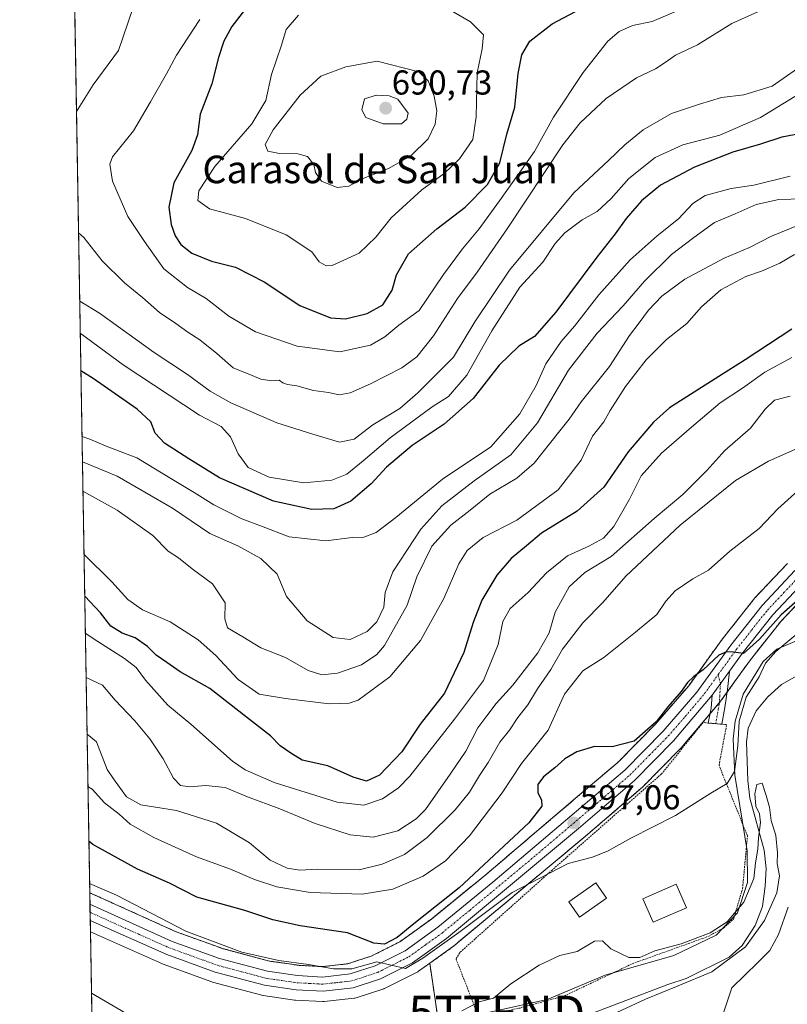
# Model space of a CAD drawing. Units: metres. Extents: x 617957 to 621416, y 4713241 to 4715613.
# Drawn here: x 617957 to 618179, y 4714325 to 4714611 of the extents above; entities that cross this region are included whole.
import ezdxf
from ezdxf.enums import TextEntityAlignment as Align

# ---------------------------------------------------------------- set-up
doc = ezdxf.new("R2010")
doc.units = ezdxf.units.M
doc.header["$MEASUREMENT"] = 0
doc.linetypes.add('TRAZO_Y_PUNTO', pattern=[1, 0.5, -0.25, 0, -0.25])
doc.linetypes.add('TRAZOS', pattern=[0.75, 0.5, -0.25])
doc.layers.get('0').update_dxf_attribs({"lineweight": 5})
for name, color, linetype, lineweight in [('Alambrada', 19, 'TRAZOS', 0), ('Arbolado forestal', 92, 'TRAZOS', 0), ('Arbolado forestal CxS', 92, 'Continuous', 0), ('Camino', 19, 'Continuous', 0), ('Camino Cxs', 19, 'Continuous', 0), ('Camino eje', 39, 'TRAZO_Y_PUNTO', 13), ('Carretera de calzada única', 19, 'Continuous', 13), ('Carretera de calzada única Cxs', 19, 'Continuous', 13), ('Carretera de calzada única eje', 19, 'TRAZO_Y_PUNTO', 0), ('Carátula', 7, 'Continuous', 5), ('Comarca CxS', 133, 'Continuous', 0), ('Comunidad Autónoma CxS', 142, 'Continuous', 0), ('Corriente natural lineal', 142, 'Continuous', 13), ('Cultivos herbáceos CxS', 92, 'Continuous', 0), ('Curva de nivel maestra', 36, 'Continuous', 30), ('Curva de nivel normal', 36, 'Continuous', 0), ('Edificación', 1, 'Continuous', 13), ('Edificación Cxs', 1, 'Continuous', 13), ('Espacio natural protegido', 2, 'Continuous', 13), ('Espacio natural protegido CxS', 2, 'Continuous', 0), ('Municipio CxS', 142, 'Continuous', 0), ('Núcleo urbano', 19, 'Continuous', 0), ('Núcleo urbano CxS', 19, 'Continuous', 0), ('Provincia CxS', 1, 'Continuous', 0), ('Punto de cota en terreno', 7, 'Continuous', 0), ('Rótulo de punto de cota en terreno', 19, 'Continuous', 0), ('Texto cartográfico', 19, 'Continuous', 0), ('Torre de tendido puntual', 7, 'Continuous', 0)]:
    doc.layers.add(name, color=color, linetype=linetype, lineweight=lineweight)
doc.styles.add('Arial', font='txt', dxfattribs={"height": 0.2})

# ---------------------------------------------------------------- blocks, each defined once
blk = doc.blocks.new('*U160')
at = {"layer": 'Cultivos herbáceos CxS', "color": 92, "linetype": 'Continuous', "lineweight": 0}
blk.add_polyline3d([(617978.85, 4714262.35, 586.37), (617977.42, 4714346.17, 592.34), (617998.36, 4714336.87, 592.81), (617998.55, 4714336.79, 592.81), (618012.6, 4714331.69, 593.05), (618012.85, 4714331.61, 593.04), (618027.15, 4714327.81, 592.66), (618027.4, 4714327.76, 592.66), (618027.49, 4714327.74, 592.65), (618036.6, 4714326.42, 592.74), (618036.87, 4714326.4, 592.75), (618044.69, 4714325.97, 593.03), (618044.69, 4714325.97, 593.03), (618044.85, 4714325.96, 593.03), (618045.18, 4714325.98, 593.05), (618053.88, 4714326.95, 593.2), (618054.07, 4714326.98, 593.19), (618054.48, 4714327.08, 593.18), (618062.44, 4714329.69, 593.25), (618062.54, 4714329.72, 593.26), (618062.85, 4714329.86, 593.29), (618072.14, 4714334.5, 593.4), (618072.3, 4714334.58, 593.41), (618072.55, 4714334.75, 593.44), (618075.78, 4714337.07, 593.62), (618078.51, 4714318.64, 589.28)], dxfattribs=at)
blk = doc.blocks.new('*U169')
at = {"layer": 'Curva de nivel normal', "color": 36, "linetype": 'Continuous', "lineweight": 0}
blk.add_polyline3d([(618183.14, 4714551.26, 635), (618174.87, 4714547.85, 635), (618168.42, 4714544.63, 635), (618161.07, 4714541.49, 635), (618149.74, 4714535.42, 635), (618143.06, 4714530.49, 635), (618139.19, 4714526.4, 635), (618136.5, 4714522.74, 635), (618133.67, 4714519.08, 635), (618127.84, 4714510.1, 635), (618119.68, 4714499.83, 635), (618116.22, 4714494.82, 635), (618113.06, 4714490.95, 635), (618106.06, 4714482.11, 635), (618101.02, 4714477.75, 635), (618093.2, 4714473.06, 635), (618087.49, 4714468.49, 635), (618081.85, 4714464.15, 635), (618076.41, 4714458.03, 635), (618072.05, 4714449.15, 635), (618069.22, 4714440.9, 635), (618062.67, 4714429.18, 635), (618060.41, 4714426.57, 635), (618055.99, 4714423.63, 635), (618048.99, 4714421.24, 635), (618044.46, 4714420.73, 635), (618040.52, 4714421.98, 635), (618034, 4714425.76, 635), (618026.83, 4714428.58, 635), (618021.61, 4714431.7, 635), (618017.18, 4714434.29, 635), (618016.39, 4714436.91, 635), (618016.48, 4714441.59, 635), (618012.81, 4714447.09, 635), (618006.92, 4714451.44, 635), (618002.99, 4714454.6, 635), (617999.94, 4714456.56, 635), (617995.53, 4714461.09, 635), (617985.2, 4714468.48, 635), (617975.25, 4714473.97, 635)], dxfattribs=at)
blk = doc.blocks.new('*U170')
at = {"layer": 'Curva de nivel normal', "color": 36, "linetype": 'Continuous', "lineweight": 0}
blk.add_polyline3d([(618148.63, 4714613.69, 670), (618140.19, 4714610.16, 670), (618134.55, 4714609, 670), (618130.64, 4714607.24, 670), (618127.36, 4714604.39, 670), (618120.19, 4714595.36, 670), (618111.66, 4714582.39, 670), (618106.18, 4714572.43, 670), (618095.95, 4714558.11, 670), (618090.14, 4714549.99, 670), (618085.25, 4714544.23, 670), (618079.8, 4714536.75, 670), (618072.69, 4714526.32, 670), (618066.82, 4714522.07, 670), (618062.79, 4714518.74, 670), (618058.6, 4714516.28, 670), (618049.73, 4714514.39, 670), (618037.39, 4714516.02, 670), (618025.3, 4714520.18, 670), (618017.5, 4714524.74, 670), (618010.94, 4714529.85, 670), (618005.56, 4714533, 670), (617998.74, 4714538.45, 670), (617993.08, 4714546.39, 670), (617988.24, 4714553.64, 670), (617983.81, 4714563.89, 670), (617983.02, 4714568.73, 670), (617983.8, 4714570.86, 670), (617989.87, 4714578.43, 670), (617994.82, 4714586.82, 670), (617999.46, 4714595.01, 670), (618002.4, 4714600.38, 670), (618009.1, 4714610.73, 670)], dxfattribs=at)
blk = doc.blocks.new('*U174')
at = {"layer": 'Curva de nivel normal', "color": 36, "linetype": 'Continuous', "lineweight": 0}
blk.add_polyline3d([(618184, 4714558.75, 640), (618176.92, 4714558.5, 640), (618170.38, 4714557.04, 640), (618164.31, 4714554.4, 640), (618158.31, 4714551.88, 640), (618152.31, 4714547.47, 640), (618145.83, 4714542.58, 640), (618138.06, 4714534.82, 640), (618131.83, 4714527.66, 640), (618124.31, 4714519.76, 640), (618115.98, 4714509.05, 640), (618106.98, 4714493.82, 640), (618099.32, 4714484.53, 640), (618088.65, 4714476.92, 640), (618079.32, 4714469.72, 640), (618073.17, 4714462.98, 640), (618065.11, 4714450.58, 640), (618062.83, 4714444.62, 640), (618062.5, 4714440.33, 640), (618060.44, 4714436.05, 640), (618057.64, 4714433.3, 640), (618052.66, 4714430.92, 640), (618047.79, 4714431.54, 640), (618040.26, 4714436.36, 640), (618034.3, 4714443.39, 640), (618031.56, 4714449.87, 640), (618026.78, 4714454.4, 640), (618020.12, 4714458.14, 640), (618012.03, 4714461.64, 640), (618001.24, 4714469.04, 640), (617985.14, 4714478.32, 640), (617975.11, 4714482.45, 640)], dxfattribs=at)
blk = doc.blocks.new('*U178')
at = {"layer": 'Curva de nivel normal', "color": 36, "linetype": 'Continuous', "lineweight": 0}
blk.add_polyline3d([(618181.45, 4714542.6, 630), (618177.24, 4714540.02, 630), (618171.92, 4714537.75, 630), (618167.34, 4714536.2, 630), (618160.09, 4714532.32, 630), (618154.57, 4714527.45, 630), (618150.24, 4714522.54, 630), (618144.43, 4714517.92, 630), (618138.51, 4714512, 630), (618132.52, 4714504.26, 630), (618128.02, 4714497.37, 630), (618126.18, 4714494.08, 630), (618122.91, 4714489.86, 630), (618119.69, 4714482.92, 630), (618112.98, 4714474.3, 630), (618100.98, 4714465.57, 630), (618091.28, 4714460.49, 630), (618086.57, 4714456.76, 630), (618084.17, 4714452.85, 630), (618079.9, 4714442.82, 630), (618073.1, 4714430.7, 630), (618064.18, 4714420.12, 630), (618054.99, 4714413.39, 630), (618052.46, 4714412.48, 630), (618046.65, 4714412.33, 630), (618033.98, 4714413.82, 630), (618026.34, 4714415.08, 630), (618020.26, 4714419.37, 630), (618013.78, 4714426.33, 630), (618008.67, 4714430.9, 630), (618000.51, 4714436.05, 630), (617992.55, 4714439.59, 630), (617988.27, 4714442.52, 630), (617983.62, 4714447.65, 630), (617975.56, 4714455.74, 630)], dxfattribs=at)
blk = doc.blocks.new('*U186')
at = {"layer": 'Curva de nivel normal', "color": 36, "linetype": 'Continuous', "lineweight": 0}
blk.add_polyline3d([(617976.17, 4714419.94, 615), (617980.96, 4714417.71, 615), (617984.57, 4714413.33, 615), (617990.34, 4714407.4, 615), (617994.6, 4714402.19, 615), (617998.49, 4714396.32, 615), (618001.5, 4714390.71, 615), (618003.49, 4714388.58, 615), (618006.27, 4714388.2, 615), (618010.9, 4714388.66, 615), (618016.45, 4714388.03, 615), (618023, 4714385.3, 615), (618032.32, 4714381.83, 615), (618042.56, 4714377.58, 615), (618052.74, 4714374.34, 615), (618059.42, 4714373.6, 615), (618066.5, 4714375.52, 615), (618071.84, 4714378.96, 615), (618074.53, 4714381.64, 615), (618081.71, 4714391.9, 615), (618086.26, 4714398.59, 615), (618089.73, 4714405.37, 615), (618092.32, 4714408.85, 615), (618095.01, 4714412.44, 615), (618099.85, 4714417.75, 615), (618107.13, 4714427.12, 615), (618110.34, 4714432.91, 615), (618112.14, 4714438.91, 615), (618116.17, 4714446.27, 615), (618120.73, 4714450.39, 615), (618128.34, 4714455.02, 615), (618140.83, 4714466.07, 615), (618149.1, 4714472.97, 615), (618156.06, 4714479.92, 615), (618161.28, 4714485.79, 615), (618168.69, 4714492.26, 615), (618172.96, 4714497.74, 615), (618175.65, 4714500.31, 615), (618180.26, 4714501.54, 615)], dxfattribs=at)
blk = doc.blocks.new('*U190')
at = {"layer": 'Curva de nivel normal', "color": 36, "linetype": 'Continuous', "lineweight": 0}
for points in [[(617973.39, 4714584.06, 665), (617978.23, 4714591.73, 665), (617985.52, 4714601.73, 665), (617989.78, 4714614.2, 665)], [(618174.52, 4714614.59, 665), (618163.36, 4714609.6, 665), (618153.41, 4714603.34, 665), (618147.02, 4714600.36, 665), (618144.34, 4714598.4, 665), (618141.18, 4714596.42, 665), (618135.73, 4714593.81, 665), (618126.88, 4714587.84, 665), (618119.37, 4714580.72, 665), (618114.35, 4714574.4, 665), (618098.19, 4714549.98, 665), (618089.51, 4714537.41, 665), (618083.78, 4714529.79, 665), (618076.88, 4714519, 665), (618072.06, 4714512.94, 665), (618067.7, 4714509.74, 665), (618058.59, 4714505.04, 665), (618052.73, 4714502.48, 665), (618049.55, 4714501.94, 665), (618046.41, 4714502.58, 665), (618042.1, 4714503.17, 665), (618037.23, 4714504.46, 665), (618034.51, 4714504.88, 665), (618033.18, 4714505.34, 665), (618032.12, 4714506.12, 665), (618029.99, 4714505.99, 665), (618026.8, 4714506.4, 665), (618024.26, 4714507.49, 665), (618018.8, 4714509.76, 665), (618014.05, 4714513.87, 665), (618009.15, 4714517.88, 665), (618005.67, 4714520.02, 665), (618002.18, 4714522.58, 665), (617997.42, 4714525.8, 665), (617992.48, 4714530.14, 665), (617987.31, 4714534.36, 665), (617980.86, 4714540.75, 665), (617975.51, 4714547.52, 665), (617973.98, 4714548.91, 665)]]:
    blk.add_polyline3d(points, dxfattribs=at)
blk = doc.blocks.new('*U198')
at = {"layer": 'Curva de nivel normal', "color": 36, "linetype": 'Continuous', "lineweight": 0}
blk.add_polyline3d([(617974.99, 4714489.8, 645), (617977.28, 4714489.03, 645), (617981.97, 4714487.05, 645), (617990.9, 4714483.65, 645), (618001.22, 4714477.3, 645), (618007.48, 4714473.56, 645), (618013.16, 4714470.04, 645), (618021.32, 4714465.93, 645), (618027.01, 4714463.86, 645), (618034.99, 4714460.71, 645), (618045.65, 4714459.56, 645), (618053.32, 4714460.54, 645), (618056.65, 4714460.64, 645), (618060.26, 4714462, 645), (618065.96, 4714466.31, 645), (618079.51, 4714477.41, 645), (618093.48, 4714486.78, 645), (618101.86, 4714496.34, 645), (618106.6, 4714504.64, 645), (618109.46, 4714510.86, 645), (618113.83, 4714517.35, 645), (618117.7, 4714521.8, 645), (618124.74, 4714530.93, 645), (618133.9, 4714541.02, 645), (618141.66, 4714548.02, 645), (618147.9, 4714552.93, 645), (618151.98, 4714557.35, 645), (618155.6, 4714559.73, 645), (618163.13, 4714561.7, 645), (618169.75, 4714562.64, 645), (618180.25, 4714565.29, 645)], dxfattribs=at)
blk = doc.blocks.new('*U203')
at = {"layer": 'Curva de nivel normal', "color": 36, "linetype": 'Continuous', "lineweight": 0}
blk.add_polyline3d([(617976.45, 4714403.46, 610), (617979.15, 4714401.24, 610), (617982.27, 4714393.28, 610), (617984.09, 4714390.52, 610), (617987.87, 4714385.38, 610), (617992, 4714382.99, 610), (618002.33, 4714381.35, 610), (618013.99, 4714377.7, 610), (618023.51, 4714372.02, 610), (618029.51, 4714367, 610), (618034.44, 4714364.67, 610), (618038.08, 4714364.09, 610), (618043.26, 4714364.36, 610), (618055.3, 4714364.15, 610), (618062.02, 4714365.82, 610), (618068.45, 4714368.66, 610), (618075.02, 4714373.56, 610), (618083.15, 4714381.56, 610), (618087.32, 4714386.72, 610), (618090.18, 4714391.5, 610), (618092.75, 4714395.29, 610), (618096.1, 4714401.14, 610), (618098.84, 4714404.68, 610), (618101.35, 4714408.32, 610), (618104.18, 4714412.04, 610), (618107.01, 4714416.66, 610), (618110.86, 4714422.28, 610), (618114.23, 4714428.16, 610), (618120.17, 4714435.75, 610), (618125.98, 4714441.67, 610), (618132.64, 4714449.29, 610), (618148.31, 4714464.1, 610), (618164.4, 4714477.05, 610), (618173.99, 4714482.67, 610), (618185.06, 4714487.58, 610)], dxfattribs=at)
blk = doc.blocks.new('*U213')
at = {"layer": 'Curva de nivel normal', "color": 36, "linetype": 'Continuous', "lineweight": 0}
blk.add_polyline3d([(618180.71, 4714512.68, 620), (618172.92, 4714508.5, 620), (618166.38, 4714503.87, 620), (618159.9, 4714499.59, 620), (618151.68, 4714492.48, 620), (618142.91, 4714485.02, 620), (618137.01, 4714478.44, 620), (618133.68, 4714471.6, 620), (618129.12, 4714463.71, 620), (618126.11, 4714460.35, 620), (618121.89, 4714458.05, 620), (618115.7, 4714455.24, 620), (618109.57, 4714450.3, 620), (618104.34, 4714444.6, 620), (618099.1, 4714439.92, 620), (618096.92, 4714436.21, 620), (618095.65, 4714429.47, 620), (618091.4, 4714419.02, 620), (618082.94, 4714407.83, 620), (618069.96, 4714391.36, 620), (618066.68, 4714387.97, 620), (618062.04, 4714384.79, 620), (618056.7, 4714382.9, 620), (618048.98, 4714383.79, 620), (618030.71, 4714389.49, 620), (618022.27, 4714393.12, 620), (618018.61, 4714395.65, 620), (618006.5, 4714406.37, 620), (617999.9, 4714411.93, 620), (617993.39, 4714419.15, 620), (617990.71, 4714422.8, 620), (617987.34, 4714425.43, 620), (617979.53, 4714430.33, 620), (617975.95, 4714432.79, 620)], dxfattribs=at)
blk = doc.blocks.new('*U215')
at = {"layer": 'Curva de nivel normal', "color": 36, "linetype": 'Continuous', "lineweight": 0}
blk.add_polyline3d([(618189.8, 4714593.41, 655), (618171.59, 4714582.34, 655), (618159.8, 4714577.16, 655), (618149.14, 4714574.39, 655), (618141.06, 4714570.75, 655), (618133.43, 4714564.57, 655), (618128.31, 4714558.78, 655), (618124.29, 4714555.04, 655), (618119.95, 4714552.62, 655), (618114.88, 4714548.86, 655), (618112.09, 4714545.73, 655), (618108.5, 4714540.4, 655), (618101.85, 4714533.07, 655), (618093.81, 4714520.42, 655), (618086.54, 4714507.57, 655), (618081.19, 4714501.44, 655), (618076.49, 4714498.41, 655), (618064.28, 4714489.38, 655), (618056.49, 4714482.72, 655), (618051.7, 4714478.86, 655), (618047.4, 4714477.12, 655), (618039.27, 4714476.39, 655), (618029.27, 4714478.01, 655), (618023.16, 4714480.83, 655), (618020.26, 4714484.75, 655), (618018.05, 4714489.73, 655), (618015.28, 4714492.68, 655), (618009, 4714495.99, 655), (617986.88, 4714510.61, 655), (617974.48, 4714519.76, 655)], dxfattribs=at)
blk = doc.blocks.new('*U217')
at = {"layer": 'Curva de nivel normal', "color": 36, "linetype": 'Continuous', "lineweight": 0}
blk.add_polyline3d([(618185.58, 4714598.73, 660), (618175.01, 4714591.41, 660), (618166.76, 4714588.84, 660), (618160.37, 4714588.08, 660), (618153.93, 4714586.16, 660), (618145.85, 4714583.46, 660), (618137.62, 4714578.68, 660), (618132.27, 4714574.33, 660), (618127.58, 4714569.79, 660), (618117.52, 4714560.49, 660), (618098.92, 4714538.05, 660), (618088.86, 4714523.08, 660), (618082.62, 4714512.84, 660), (618072.36, 4714502.43, 660), (618067.13, 4714497.89, 660), (618059.25, 4714493.17, 660), (618053.9, 4714489.03, 660), (618049.64, 4714488.12, 660), (618041.92, 4714490.51, 660), (618031.43, 4714493.74, 660), (618025.44, 4714496.41, 660), (618018.09, 4714499.53, 660), (618012.09, 4714503, 660), (618005.58, 4714507.75, 660), (617995.91, 4714514.19, 660), (617980.1, 4714525.6, 660), (617974.32, 4714529.09, 660)], dxfattribs=at)
blk = doc.blocks.new('*U219')
at = {"layer": 'Curva de nivel maestra', "color": 36, "linetype": 'Continuous', "lineweight": 30}
blk.add_polyline3d([(618187.02, 4714578.32, 650), (618177.81, 4714576.58, 650), (618171.68, 4714574.59, 650), (618163.64, 4714572.28, 650), (618152.54, 4714567.93, 650), (618142.69, 4714562.68, 650), (618137.1, 4714558.14, 650), (618132.68, 4714553.01, 650), (618129.55, 4714548.54, 650), (618124.2, 4714541.81, 650), (618112.28, 4714525.9, 650), (618106.09, 4714518.85, 650), (618101.57, 4714515.96, 650), (618095.89, 4714510.53, 650), (618088.32, 4714500.83, 650), (618079.99, 4714493.34, 650), (618070.65, 4714487.2, 650), (618063.2, 4714480.93, 650), (618058.83, 4714476.07, 650), (618052.86, 4714471.08, 650), (618047.99, 4714468.86, 650), (618041.58, 4714468.62, 650), (618030.44, 4714471.09, 650), (618014.88, 4714477.81, 650), (618005.97, 4714483.3, 650), (617998.88, 4714487.88, 650), (617996.16, 4714490.74, 650), (617994.95, 4714494.08, 650), (617990.97, 4714497.74, 650), (617978.21, 4714506.64, 650), (617974.66, 4714508.83, 650)], dxfattribs=at)
blk = doc.blocks.new('*U224')
at = {"layer": 'Curva de nivel maestra', "color": 36, "linetype": 'Continuous', "lineweight": 30}
blk.add_polyline3d([(618023.06, 4714614.68, 675), (618018.45, 4714608.73, 675), (618016.05, 4714604.4, 675), (618014.55, 4714599.73, 675), (618012.57, 4714592.1, 675), (618009.28, 4714583.23, 675), (618008.45, 4714577.24, 675), (618006.81, 4714572.77, 675), (618001.56, 4714563.35, 675), (618000.2, 4714556.28, 675), (618000.84, 4714551.25, 675), (618001.97, 4714548.04, 675), (618003.63, 4714545.46, 675), (618006.84, 4714542.94, 675), (618012.49, 4714540.66, 675), (618019.48, 4714538.9, 675), (618027.76, 4714534.61, 675), (618038.14, 4714527.84, 675), (618046.99, 4714524.22, 675), (618051.32, 4714523.88, 675), (618057.65, 4714525.44, 675), (618062.16, 4714528, 675), (618064.92, 4714532.26, 675), (618066.16, 4714536.73, 675), (618069.58, 4714542.73, 675), (618077.86, 4714550.01, 675), (618086.08, 4714556.31, 675), (618092.49, 4714562.85, 675), (618096.12, 4714569.2, 675), (618098.16, 4714577.47, 675), (618100.47, 4714585.33, 675), (618101.36, 4714595.09, 675), (618102.48, 4714600.49, 675), (618104.77, 4714604.42, 675), (618111.27, 4714609.48, 675), (618126.38, 4714617.56, 675)], dxfattribs=at)
blk = doc.blocks.new('*U227')
at = {"layer": 'Curva de nivel maestra', "color": 36, "linetype": 'Continuous', "lineweight": 30}
blk.add_polyline3d([(618180.72, 4714520.93, 625), (618167.16, 4714512.08, 625), (618159.54, 4714507.17, 625), (618145.28, 4714498.17, 625), (618140.64, 4714493.99, 625), (618133.31, 4714485.32, 625), (618126.19, 4714475.08, 625), (618118.51, 4714468.18, 625), (618108.19, 4714461.83, 625), (618103.78, 4714458.12, 625), (618099.37, 4714454.39, 625), (618095.24, 4714449.64, 625), (618090.85, 4714442.32, 625), (618088.31, 4714435.9, 625), (618085.67, 4714427.17, 625), (618080.08, 4714415.44, 625), (618073.01, 4714406.44, 625), (618067.65, 4714398.39, 625), (618061.2, 4714391.62, 625), (618057.49, 4714389.92, 625), (618053.53, 4714391.02, 625), (618046.22, 4714394.28, 625), (618038.83, 4714396, 625), (618035.54, 4714397.97, 625), (618032.4, 4714400.17, 625), (618029.6, 4714403.04, 625), (618022.7, 4714408.47, 625), (618012.06, 4714416.72, 625), (618003.44, 4714421.57, 625), (617999.55, 4714424.31, 625), (617996.5, 4714426.44, 625), (617993.98, 4714428.94, 625), (617990.36, 4714431.45, 625), (617986.61, 4714432.77, 625), (617983.38, 4714434.78, 625), (617980.32, 4714438.64, 625), (617975.77, 4714443.52, 625)], dxfattribs=at)
blk = doc.blocks.new('5PATER')
at = {"layer": 'Carátula', "linetype": 'Continuous', "lineweight": 5}
h = blk.add_hatch(color=250, dxfattribs=at)
edge = h.paths.add_edge_path()
edge.add_ellipse((0, 0.01), major_axis=(-1.33, -1.34), ratio=0.999422, start_angle=0, end_angle=360)
blk = doc.blocks.new('5TTEND')
blk.add_text('5TTEND', height=10).set_placement((0, 0), align=Align.MIDDLE_CENTER)

msp = doc.modelspace()

# ---------------------------------------------------------------- linework, layer by layer
at = {"layer": 'Alambrada', "color": 19, "linetype": 'TRAZOS', "lineweight": 0}
msp.add_polyline3d([(618089.9, 4714321.54, 592), (618101.98, 4714324.11, 590.9), (618114.78, 4714327.63, 590.47), (618134.48, 4714336.94, 593.11), (618156.39, 4714344.83, 594.25), (618160.94, 4714347.29, 597.53), (618163.84, 4714349.91, 599.74), (618166.44, 4714358.76, 597.08), (618167.85, 4714374.02, 599.09), (618159.62, 4714394.47, 603.91), (618161.82, 4714406.26, 604.58), (618160.44, 4714406.38, 602.39), (618156.51, 4714406.74, 599.3), (618155.02, 4714406.88, 599.18), (618142.96, 4714391.99, 603.74), (618111.26, 4714364.12, 603.17), (618084.46, 4714340.17, 600.01), (618083.39, 4714338.33, 597.51), (618087.6, 4714327.56, 595.68), (618089.9, 4714321.54, 592)], dxfattribs=at)
at = {"layer": 'Arbolado forestal', "color": 92, "linetype": 'TRAZOS', "lineweight": 0}
for points in [[(617977.23, 4714357.54, 593.81), (617972.34, 4714645.81, 654.24)], [(618179.44, 4714453, 602.13), (618169.92, 4714442.89, 601.41), (618169.8, 4714442.76, 601.42), (618169.75, 4714442.69, 601.42), (618160.68, 4714431.21, 600.84), (618160.59, 4714431.1, 600.83), (618150.83, 4714417.54, 599.62), (618141.18, 4714406.42, 599.29), (618130.27, 4714395.31, 598.13), (618118.72, 4714385.49, 597.52), (618092.18, 4714362.9, 597.48), (618076.25, 4714349.88, 597.11), (618067.1, 4714343.31, 598.74), (618058.78, 4714339.13, 596.92), (618054.59, 4714337.77, 596.24), (618052.03, 4714336.93, 596.04), (618044.65, 4714336.1, 595.43), (618039.18, 4714336.41, 594.92), (618037.74, 4714336.49, 594.89), (618031.76, 4714337.36, 594.81), (618029.36, 4714337.7, 594.69), (618015.77, 4714341.33, 595.02), (618002.27, 4714346.21, 594.44), (617978.52, 4714356.95, 593.91), (617977.23, 4714357.54, 593.81)], [(618075.78, 4714337.07, 593.62), (618082.35, 4714341.8, 593.86), (618082.52, 4714341.93, 593.89), (618120.85, 4714373.87, 595.94), (618137.09, 4714387.81, 596.83), (618137.28, 4714387.99, 596.85), (618148.58, 4714399.48, 597.9), (618148.73, 4714399.64, 597.91), (618157.04, 4714409.45, 598.87), (618159.7, 4714412.61, 599.08), (618159.93, 4714412.88, 599.09), (618160.08, 4714413.06, 599.1), (618161.95, 4714415.67, 598.91), (618165.1, 4714420.04, 598.32), (618168.71, 4714425.07, 598.15), (618177.5, 4714436.17, 598.76), (618186.64, 4714445.88, 599.39), (618187.65, 4714446.81, 599.6)], [(618078.51, 4714318.64, 589.28), (618075.78, 4714337.07, 593.62)]]:
    msp.add_polyline3d(points, dxfattribs=at)
at = {"layer": 'Arbolado forestal CxS', "color": 92, "linetype": 'Continuous', "lineweight": 0}
for points in [[(618179.44, 4714453, 602.13), (618169.92, 4714442.89, 601.41), (618169.8, 4714442.76, 601.42), (618169.75, 4714442.69, 601.42), (618160.68, 4714431.21, 600.84), (618160.6, 4714431.1, 600.83), (618150.83, 4714417.54, 599.62), (618141.18, 4714406.42, 599.29), (618130.27, 4714395.31, 598.13), (618118.73, 4714385.49, 597.52), (618092.18, 4714362.9, 597.48), (618076.25, 4714349.88, 597.11), (618067.1, 4714343.31, 598.74), (618058.78, 4714339.13, 596.92), (618054.59, 4714337.76, 596.24), (618052.03, 4714336.93, 596.04), (618044.65, 4714336.1, 595.43), (618039.18, 4714336.41, 594.92), (618037.74, 4714336.49, 594.89), (618031.77, 4714337.36, 594.81), (618029.36, 4714337.7, 594.69), (618015.77, 4714341.33, 595.02), (618002.27, 4714346.21, 594.44), (617978.52, 4714356.95, 593.91), (617977.23, 4714357.54, 593.81), (617972.34, 4714645.81, 654.24)], [(618078.51, 4714318.64, 589.28), (618075.78, 4714337.07, 593.62), (618082.35, 4714341.8, 593.86), (618082.52, 4714341.93, 593.89), (618120.85, 4714373.87, 595.94), (618137.09, 4714387.81, 596.83), (618137.28, 4714387.99, 596.85), (618148.58, 4714399.48, 597.9), (618148.73, 4714399.64, 597.91), (618159.93, 4714412.88, 599.09), (618160.08, 4714413.06, 599.1), (618165.1, 4714420.04, 598.32), (618168.71, 4714425.07, 598.15), (618177.5, 4714436.17, 598.76), (618186.64, 4714445.88, 599.39)]]:
    msp.add_polyline3d(points, dxfattribs=at)
at = {"layer": 'Camino', "color": 19, "linetype": 'Continuous', "lineweight": 0}
for points in [[(618157.65, 4714414.81, 599.2), (618162.68, 4714421.8, 599.39)], [(618162.68, 4714421.8, 599.39), (618162.07, 4714416.49, 598.92), (618161.33, 4714411.28, 599.06), (618160.45, 4714406.38, 598.74)], [(618156.51, 4714406.74, 598.61), (618157.35, 4714411.07, 598.97), (618157.65, 4714414.81, 599.2)], [(618160.45, 4714406.38, 598.74), (618160.44, 4714406.38, 598.74), (618156.51, 4714406.74, 598.61)]]:
    msp.add_polyline3d(points, dxfattribs=at)
at = {"layer": 'Camino Cxs', "color": 19, "linetype": 'Continuous', "lineweight": 0}
msp.add_polyline3d([(618157.65, 4714414.81, 599.2), (618162.68, 4714421.8, 599.39), (618162.07, 4714416.49, 598.92), (618161.33, 4714411.28, 599.06), (618160.45, 4714406.38, 598.74), (618156.51, 4714406.74, 598.61), (618157.35, 4714411.07, 598.97), (618157.65, 4714414.81, 599.2)], close=True, dxfattribs=at)
at = {"layer": 'Camino eje', "color": 39, "linetype": 'TRAZO_Y_PUNTO', "lineweight": 13}
for points in [[(618159.36, 4714420.74, 599.54), (618160.06, 4714418.17, 599.37)], [(618160.06, 4714418.17, 599.37), (618159.68, 4714412.18, 599.07), (618158.65, 4714406.54, 598.68)]]:
    msp.add_polyline3d(points, dxfattribs=at)
at = {"layer": 'Carretera de calzada única', "color": 19, "linetype": 'Continuous', "lineweight": 13}
for points in [[(618599.03, 4714453.5, 613.01), (618548.17, 4714475.35, 610.54), (618519.62, 4714487.19, 610.48), (618489.85, 4714498.84, 609.92), (618473.05, 4714505.09, 609.87), (618462.98, 4714508.15, 609.6), (618454.51, 4714509.48, 609.21), (618445.05, 4714509.68, 608.52), (618434.87, 4714509.07, 608.25), (618416, 4714506.66, 607.75), (618389.53, 4714502.65, 607.01), (618359.83, 4714498.59, 605.79), (618335.57, 4714494.89, 604.56), (618267.69, 4714484.8, 602.83), (618250.55, 4714482.04, 602.93), (618236.37, 4714479.15, 602.69), (618226.32, 4714475.96, 602.54), (618214.92, 4714471, 602.4), (618204.73, 4714465.15, 602.16), (618194.57, 4714457.26, 601.63), (618184.53, 4714448.01, 601.06), (618175.23, 4714438.13, 600.25), (618166.32, 4714426.88, 599.86), (618162.68, 4714421.8, 599.39)], [(617977.29, 4714354.22, 593.42), (618001.14, 4714343.43, 593.7), (618014.87, 4714338.46, 594.05), (618028.76, 4714334.76, 594.37), (618037.44, 4714333.5, 594.43), (618044.73, 4714333.09, 594.48), (618052.67, 4714333.98, 594.84), (618059.92, 4714336.35, 595.77), (618068.66, 4714340.73, 596.37), (618078.08, 4714347.5, 595.48), (618094.1, 4714360.6, 596.29), (618132.32, 4714393.11, 597.79), (618143.39, 4714404.38, 598.62), (618153.19, 4714415.68, 599.26), (618163.03, 4714429.35, 600.17), (618172.1, 4714440.83, 600.87), (618181.62, 4714450.94, 601.5)], [(618157.65, 4714414.81, 599.2), (618162.68, 4714421.8, 599.39)], [(618157.65, 4714414.81, 599.2), (618146.44, 4714401.58, 598.26), (618135.14, 4714390.09, 597.36), (618118.92, 4714376.16, 596.55), (618080.6, 4714344.23, 594.8), (618070.8, 4714337.18, 594.6), (618061.51, 4714332.54, 594.38), (618053.55, 4714329.93, 593.94), (618044.85, 4714328.96, 593.93), (618037.03, 4714329.39, 593.5), (618027.92, 4714330.71, 593.43), (618013.62, 4714334.51, 593.68), (617999.58, 4714339.61, 593.35), (617977.37, 4714349.48, 592.82)], [(617977.37, 4714349.48, 592.82), (617977.29, 4714354.22, 593.42)]]:
    msp.add_polyline3d(points, dxfattribs=at)
at = {"layer": 'Carretera de calzada única Cxs', "color": 19, "linetype": 'Continuous', "lineweight": 13}
msp.add_polyline3d([(618184.53, 4714448.01, 601.06), (618175.23, 4714438.13, 600.25), (618166.32, 4714426.88, 599.86), (618162.68, 4714421.8, 599.39), (618157.65, 4714414.81, 599.2), (618146.44, 4714401.58, 598.26), (618135.14, 4714390.09, 597.36), (618118.92, 4714376.16, 596.55), (618080.6, 4714344.23, 594.8), (618070.8, 4714337.18, 594.6), (618061.51, 4714332.54, 594.38), (618053.55, 4714329.93, 593.94), (618044.85, 4714328.96, 593.93), (618037.03, 4714329.39, 593.5), (618027.92, 4714330.71, 593.43), (618013.62, 4714334.51, 593.68), (617999.58, 4714339.61, 593.35), (617977.37, 4714349.48, 592.82), (617977.29, 4714354.22, 593.42), (618001.14, 4714343.43, 593.7), (618014.87, 4714338.46, 594.05), (618028.76, 4714334.76, 594.37), (618037.44, 4714333.5, 594.43), (618044.73, 4714333.09, 594.48), (618052.67, 4714333.98, 594.84), (618059.92, 4714336.35, 595.77), (618068.66, 4714340.73, 596.37), (618078.08, 4714347.5, 595.48), (618094.1, 4714360.6, 596.29), (618132.32, 4714393.11, 597.79), (618143.39, 4714404.38, 598.62), (618153.19, 4714415.68, 599.26), (618163.03, 4714429.35, 600.17), (618172.1, 4714440.83, 600.87), (618181.62, 4714450.94, 601.5)], dxfattribs=at)
at = {"layer": 'Carretera de calzada única eje', "color": 19, "linetype": 'TRAZO_Y_PUNTO', "lineweight": 0}
for points in [[(618159.36, 4714420.74, 599.54), (618164.67, 4714428.11, 600.01), (618169.12, 4714433.74, 600.33), (618173.67, 4714439.48, 600.62), (618178.42, 4714444.54, 600.99), (618183.07, 4714449.48, 601.38)], [(617977.33, 4714351.85, 593.12), (617989.25, 4714346.46, 593.38), (618000.37, 4714341.52, 593.56), (618007.23, 4714339.04, 593.87), (618014.25, 4714336.49, 593.88), (618021.19, 4714334.64, 594.1), (618028.33, 4714332.73, 594.02), (618032.89, 4714332.07, 593.94), (618037.23, 4714331.43, 593.97), (618040.89, 4714331.24, 594.13), (618044.78, 4714331.02, 594.2), (618048.76, 4714331.47, 594.32), (618053.12, 4714331.94, 594.36), (618057.08, 4714333.26, 594.67), (618060.71, 4714334.44, 595.09), (618065.07, 4714336.63, 595.38), (618069.73, 4714338.96, 595.38), (618074.62, 4714342.48, 595.01), (618079.33, 4714345.85, 595.17), (618087.35, 4714352.42, 595.4), (618106.51, 4714368.38, 596.51), (618125.62, 4714384.64, 597.34), (618133.73, 4714391.6, 597.64), (618139.37, 4714397.34, 598.08), (618144.92, 4714402.98, 598.43), (618149.82, 4714408.63, 598.81), (618155.42, 4714415.25, 599.23), (618159.36, 4714420.74, 599.54)]]:
    msp.add_polyline3d(points, dxfattribs=at)
at = {"layer": 'Comarca CxS', "color": 133, "linetype": 'Continuous', "lineweight": 0}
msp.add_polyline3d([(620588.89, 4713285.4, 787.17), (617996.18, 4713240.71, 701.1), (617956.93, 4715553.98, 685.23), (621376.04, 4715612.97, 801.63)], dxfattribs=at)
msp.add_polyline3d([(620588.89, 4713285.4, 787.17), (617996.18, 4713240.71, 701.1), (617956.93, 4715553.98, 685.23), (621376.04, 4715612.97, 801.63)], dxfattribs=at)
at = {"layer": 'Comunidad Autónoma CxS', "color": 142, "linetype": 'Continuous', "lineweight": 0}
msp.add_polyline3d([(621416.44, 4713299.67, 713.49), (617996.18, 4713240.71, 701.1), (617956.93, 4715553.98, 685.23), (621376.04, 4715612.97, 801.63), (621416.44, 4713299.67, 713.49)], close=True, dxfattribs=at)
msp.add_polyline3d([(621416.44, 4713299.67, 713.49), (617996.18, 4713240.71, 701.1), (617956.93, 4715553.98, 685.23), (621376.04, 4715612.97, 801.63), (621416.44, 4713299.67, 713.49)], close=True, dxfattribs=at)
at = {"layer": 'Corriente natural lineal', "color": 142, "linetype": 'Continuous', "lineweight": 13}
msp.add_polyline3d([(618182.13, 4714420.39, 590.66), (618177.76, 4714417.93, 590.39), (618173.78, 4714414.37, 590.68), (618170.36, 4714410.28, 590.85), (618168.05, 4714405.28, 592.61), (618167.56, 4714401.23, 592.66), (618167.93, 4714390.04, 591.41), (618168.56, 4714384.91, 591.08), (618172.66, 4714369.91, 589.46), (618173.3, 4714364.6, 589.6), (618173.01, 4714359.45, 589.27), (618172.19, 4714353.56, 589.38), (618170.07, 4714348.02, 589.4), (618166.31, 4714342.26, 589.47), (618162.51, 4714338.89, 589.34), (618150.12, 4714332.63, 589.43), (618144.82, 4714330.9, 589.36), (618115.07, 4714319.58, 588.76)], dxfattribs=at)
at = {"layer": 'Cultivos herbáceos CxS', "color": 92, "linetype": 'Continuous', "lineweight": 0}
for points in [[(617978.84, 4714262.35, 586.37), (617977.42, 4714346.18, 592.34)], [(618075.78, 4714337.07, 593.62), (618072.55, 4714334.75, 593.44), (618072.3, 4714334.58, 593.41), (618072.14, 4714334.5, 593.4), (618062.85, 4714329.86, 593.29), (618062.54, 4714329.72, 593.26), (618062.44, 4714329.69, 593.25), (618054.48, 4714327.08, 593.18), (618054.07, 4714326.98, 593.19), (618053.88, 4714326.95, 593.2), (618045.18, 4714325.98, 593.05), (618044.85, 4714325.96, 593.03), (618044.68, 4714325.97, 593.03), (618036.86, 4714326.4, 592.75), (618036.6, 4714326.42, 592.74), (618027.49, 4714327.74, 592.65), (618027.4, 4714327.76, 592.66), (618027.15, 4714327.81, 592.66), (618012.85, 4714331.61, 593.04), (618012.6, 4714331.69, 593.05), (617998.55, 4714336.79, 592.81), (617998.36, 4714336.87, 592.81), (617977.42, 4714346.18, 592.34)], [(618078.51, 4714318.64, 589.28), (618075.78, 4714337.07, 593.62)]]:
    msp.add_polyline3d(points, dxfattribs=at)
at = {"layer": 'Curva de nivel maestra', "color": 36, "linetype": 'Continuous', "lineweight": 30}
msp.add_polyline3d([(618184.02, 4714443.74, 600), (618177.58, 4714438.08, 600), (618171.31, 4714431.07, 600), (618166.66, 4714426.94, 600), (618163.82, 4714427.25, 600), (618161.76, 4714427.36, 600), (618159.53, 4714426.44, 600), (618154.98, 4714422.16, 600), (618152.31, 4714420.26, 600), (618150.48, 4714418.51, 600), (618148.68, 4714415.89, 600), (618144.82, 4714411.44, 600), (618141.4, 4714407.1, 600), (618135, 4714401.49, 600), (618128.63, 4714399.81, 600), (618123.51, 4714399.94, 600), (618118.45, 4714398.42, 600), (618114.95, 4714396.31, 600), (618112.06, 4714393.76, 600), (618108.74, 4714391.13, 600), (618107.11, 4714388.88, 600), (618107.12, 4714386.52, 600), (618108.12, 4714384.48, 600), (618108.29, 4714382.61, 600), (618104.45, 4714377.8, 600), (618084.32, 4714358.94, 600), (618071.15, 4714348.5, 600), (618066.32, 4714344.57, 600), (618062.65, 4714342.62, 600), (618059.55, 4714342.9, 600), (618051.89, 4714345.95, 600), (618038.21, 4714347.89, 600), (618030.29, 4714349.65, 600), (618022.14, 4714352.41, 600), (618008.22, 4714356.2, 600), (618000.3, 4714360.27, 600), (617991.03, 4714364.32, 600), (617978.15, 4714371.49, 600), (617976.98, 4714372.49, 600)], dxfattribs=at)
at = {"layer": 'Curva de nivel normal', "color": 36, "linetype": 'Continuous', "lineweight": 0}
for points in [[(618045.71, 4714539.29, 680), (618047.5, 4714539.39, 680), (618055.32, 4714542.98, 680), (618060.13, 4714547.57, 680), (618064.55, 4714553.25, 680), (618073.45, 4714561.35, 680), (618079.98, 4714566.09, 680), (618084.42, 4714570.28, 680), (618088.23, 4714575.97, 680), (618089.26, 4714582.52, 680), (618089.47, 4714595.21, 680), (618091, 4714602.19, 680), (618091.37, 4714606.24, 680), (618087.59, 4714610.06, 680), (618077.97, 4714615.64, 680)], [(618037.72, 4714611.94, 680), (618034.16, 4714607.81, 680), (618032.77, 4714603.32, 680), (618029.94, 4714594.76, 680), (618028.29, 4714587.19, 680), (618024.2, 4714580.43, 680), (618013.53, 4714568.07, 680), (618008.86, 4714561.05, 680), (618008.59, 4714558.22, 680), (618011.97, 4714555.82, 680), (618022.42, 4714553.01, 680), (618034.13, 4714548.32, 680), (618041.55, 4714543.35, 680), (618043.77, 4714540.44, 680), (618045.71, 4714539.29, 680)], [(618048.98, 4714562.01, 685), (618052.32, 4714562.4, 685), (618056.23, 4714564.52, 685), (618063.8, 4714567.48, 685), (618070.26, 4714571.19, 685), (618075.27, 4714576.14, 685), (618077.38, 4714580.35, 685), (618077.83, 4714584.21, 685), (618077.04, 4714588.52, 685), (618075.31, 4714592.9, 685), (618072.64, 4714595.56, 685), (618060.56, 4714598.64, 685), (618051.46, 4714596.95, 685), (618044.17, 4714594.32, 685), (618038.21, 4714588.81, 685), (618030.36, 4714578.71, 685), (618028.08, 4714574.45, 685), (618028.8, 4714572.53, 685), (618032.22, 4714571.87, 685), (618037.54, 4714571.8, 685), (618040.36, 4714570.96, 685), (618042.15, 4714568.69, 685), (618042.67, 4714566.33, 685), (618044.43, 4714563.82, 685), (618048.98, 4714562.01, 685)], [(618067.56, 4714580.44, 690), (618069.17, 4714581.85, 690), (618069.49, 4714583.57, 690), (618066.5, 4714587.61, 690), (618063.99, 4714588.58, 690), (618060.31, 4714588.82, 690), (618056.88, 4714587.76, 690), (618056.07, 4714584.49, 690), (618057.26, 4714582.29, 690), (618062.32, 4714580.48, 690), (618067.56, 4714580.44, 690)], [(618183.49, 4714475, 605), (618176.64, 4714468.82, 605), (618171.24, 4714463.14, 605), (618162.72, 4714456.56, 605), (618156.58, 4714451.09, 605), (618151.98, 4714448.58, 605), (618146.95, 4714445.06, 605), (618144.2, 4714442.09, 605), (618141.62, 4714438.17, 605), (618135.44, 4714433.04, 605), (618126.18, 4714425.71, 605), (618120.11, 4714421.83, 605), (618114.8, 4714415.13, 605), (618110.05, 4714404.67, 605), (618102.33, 4714395.02, 605), (618096.78, 4714386.49, 605), (618087.31, 4714374.02, 605), (618080.32, 4714366.75, 605), (618073.86, 4714362.36, 605), (618065.04, 4714358.57, 605), (618056.15, 4714357.14, 605), (618041.1, 4714357.61, 605), (618031.43, 4714359.2, 605), (618024.95, 4714361.36, 605), (618018, 4714364.34, 605), (618008.2, 4714367.9, 605), (617995.79, 4714373.53, 605), (617988.97, 4714377.38, 605), (617985.72, 4714380.32, 605), (617981.55, 4714383.64, 605), (617977.89, 4714387.56, 605), (617976.71, 4714388.38, 605)], [(617977.19, 4714360.18, 595), (617984.94, 4714356.79, 595), (618005.08, 4714346.39, 595), (618021.32, 4714340.32, 595), (618032.07, 4714337.9, 595), (618040.64, 4714336.73, 595), (618047.87, 4714335.42, 595), (618053.21, 4714335.46, 595), (618060.43, 4714337.5, 595), (618068.78, 4714335.53, 595), (618073.76, 4714338.54, 595), (618084.19, 4714346, 595), (618099.69, 4714357.59, 595), (618115.9, 4714365.98, 595), (618122.93, 4714367.83, 595), (618127.51, 4714369.66, 595), (618134.05, 4714373.31, 595), (618146.96, 4714379.93, 595), (618157.22, 4714386.4, 595), (618161.98, 4714389.2, 595), (618164.14, 4714392.65, 595), (618165.08, 4714400.08, 595), (618165.44, 4714407.29, 595), (618167.46, 4714414.22, 595), (618171.27, 4714420.09, 595), (618173.06, 4714424.06, 595), (618176.1, 4714427.46, 595), (618184.81, 4714434.68, 595)], [(618085.06, 4714323.26, 590), (618090.09, 4714325.93, 590), (618094.26, 4714327, 590), (618099.32, 4714331.12, 590), (618107.53, 4714336.57, 590), (618113.52, 4714339.32, 590), (618118.53, 4714340.51, 590), (618123.56, 4714343.46, 590), (618125.8, 4714343.55, 590), (618128.24, 4714341.3, 590), (618133.48, 4714338.72, 590), (618136.64, 4714338.76, 590), (618140.98, 4714340.64, 590), (618148.61, 4714342.71, 590), (618157.08, 4714345.94, 590), (618162, 4714349.06, 590), (618166.83, 4714354.75, 590), (618169.72, 4714361.67, 590), (618170.19, 4714366.17, 590), (618170.88, 4714370.12, 590), (618171.1, 4714373.47, 590), (618171.68, 4714377.85, 590), (618171.33, 4714380.38, 590), (618170.29, 4714382.61, 590), (618169.98, 4714386.16, 590), (618170.57, 4714388.87, 590), (618172.12, 4714389.34, 590), (618173.24, 4714385.68, 590), (618174.21, 4714382.31, 590), (618174.71, 4714378.44, 590), (618176.07, 4714374.1, 590), (618176.58, 4714369.07, 590), (618176.5, 4714366.01, 590), (618177.17, 4714362.4, 590), (618176.35, 4714357.52, 590), (618172.81, 4714349.44, 590), (618167.3, 4714341.87, 590), (618157.54, 4714334.61, 590), (618147.73, 4714330.58, 590), (618138.31, 4714326.63, 590), (618118.98, 4714317.69, 590)], [(618179.67, 4714353.38, 595), (618176.82, 4714345.42, 595), (618174.36, 4714340.77, 595), (618170.9, 4714337.3, 595), (618163.3, 4714329.94, 595), (618161, 4714322.98, 595)], [(617977.72, 4714328.39, 590), (617977.73, 4714328.39, 590), (618014.26, 4714307.04, 590)]]:
    msp.add_polyline3d(points, dxfattribs=at)
at = {"layer": 'Edificación', "color": 1, "linetype": 'Continuous', "lineweight": 13}
for points in [[(618127.01, 4714355.93, 607.56), (618119.19, 4714350.47, 595.3), (618116.07, 4714354.94, 593.87), (618123.89, 4714360.4, 605.5), (618127.01, 4714355.93, 607.56)], [(618150.19, 4714353.17, 593.37), (618140.53, 4714348.98, 591.26), (618137.57, 4714355.77, 594.81), (618147.23, 4714359.98, 593.08), (618150.19, 4714353.17, 593.37)]]:
    msp.add_polyline3d(points, dxfattribs=at)
at = {"layer": 'Edificación Cxs', "color": 1, "linetype": 'Continuous', "lineweight": 13}
for points in [[(618127.01, 4714355.93, 607.56), (618119.19, 4714350.47, 595.3), (618116.07, 4714354.94, 593.87), (618123.89, 4714360.4, 605.5), (618127.01, 4714355.93, 607.56)], [(618150.19, 4714353.17, 593.37), (618140.53, 4714348.98, 591.26), (618137.57, 4714355.77, 594.81), (618147.23, 4714359.98, 593.08), (618150.19, 4714353.17, 593.37)]]:
    msp.add_polyline3d(points, close=True, dxfattribs=at)
at = {"layer": 'Espacio natural protegido', "color": 2, "linetype": 'Continuous', "lineweight": 13}
msp.add_polyline3d([(617978.88, 4714260.4, 586.26), (617979.37, 4714260.46, 586.27), (617989.68, 4714260.7, 586.28), (617994.65, 4714262.38, 586.26), (618002.77, 4714266.71, 586.57), (618017.82, 4714276.48, 587.32), (618035.25, 4714289.25, 587.59), (618062.4, 4714309.28, 589.28), (618071.09, 4714314.59, 590), (618090.14, 4714322.21, 588.81), (618109.8, 4714326.54, 588.43), (618126.6, 4714333.65, 589.39), (618146.48, 4714339.35, 589.18), (618158.82, 4714345.19, 589.48), (618164.93, 4714351.69, 589.89), (618167.88, 4714360.47, 590.38), (618167.78, 4714369.69, 590.88), (618164.16, 4714391.59, 593.74), (618163.75, 4714402.04, 595.98), (618164.33, 4714407.28, 596.05), (618166.62, 4714415.13, 595.42), (618172.44, 4714424.57, 595.4), (618176.4, 4714428.16, 594.4), (618183.46, 4714431.1, 593.37)], dxfattribs=at)
at = {"layer": 'Espacio natural protegido CxS', "color": 2, "linetype": 'Continuous', "lineweight": 0}
for points in [[(617996.18, 4713240.71, 701.1), (617978.88, 4714260.4, 586.26), (617956.93, 4715553.98, 685.23), (619393.73, 4715578.77, 653.27)], [(617996.18, 4713240.71, 701.1), (617978.88, 4714260.4, 586.26), (617956.93, 4715553.98, 685.23), (619393.73, 4715578.77, 653.27)], [(618090.14, 4714322.21, 588.81), (618109.8, 4714326.54, 588.43), (618126.6, 4714333.65, 589.39), (618146.48, 4714339.35, 589.18), (618158.82, 4714345.19, 589.48), (618164.93, 4714351.69, 589.89), (618167.88, 4714360.47, 590.38), (618167.78, 4714369.69, 590.88), (618164.16, 4714391.59, 593.74), (618163.75, 4714402.04, 595.98), (618164.33, 4714407.28, 596.05), (618166.62, 4714415.13, 595.42), (618172.44, 4714424.57, 595.4), (618176.4, 4714428.16, 594.4), (618183.46, 4714431.1, 593.37)], [(618090.14, 4714322.21, 588.81), (618109.8, 4714326.54, 588.43), (618126.6, 4714333.65, 589.39), (618146.48, 4714339.35, 589.18), (618158.82, 4714345.19, 589.48), (618164.93, 4714351.69, 589.89), (618167.88, 4714360.47, 590.38), (618167.78, 4714369.69, 590.88), (618164.16, 4714391.59, 593.74), (618163.75, 4714402.04, 595.98), (618164.33, 4714407.28, 596.05), (618166.62, 4714415.13, 595.42), (618172.44, 4714424.57, 595.4), (618176.4, 4714428.16, 594.4), (618183.46, 4714431.1, 593.37)]]:
    msp.add_polyline3d(points, dxfattribs=at)
at = {"layer": 'Municipio CxS', "color": 142, "linetype": 'Continuous', "lineweight": 0}
msp.add_polyline3d([(620588.89, 4713285.4, 787.17), (617996.18, 4713240.71, 701.1), (617956.93, 4715553.98, 685.23), (621376.04, 4715612.97, 801.63)], dxfattribs=at)
msp.add_polyline3d([(620588.89, 4713285.4, 787.17), (617996.18, 4713240.71, 701.1), (617956.93, 4715553.98, 685.23), (621376.04, 4715612.97, 801.63)], dxfattribs=at)
at = {"layer": 'Núcleo urbano', "color": 19, "linetype": 'Continuous', "lineweight": 0}
for points in [[(618179.44, 4714453, 602.13), (618169.92, 4714442.89, 601.41), (618169.8, 4714442.76, 601.42), (618169.75, 4714442.69, 601.42), (618160.68, 4714431.21, 600.84), (618160.59, 4714431.1, 600.83), (618150.83, 4714417.54, 599.62), (618141.18, 4714406.42, 599.29), (618130.27, 4714395.31, 598.13), (618118.72, 4714385.49, 597.52), (618092.18, 4714362.9, 597.48), (618076.25, 4714349.88, 597.11), (618067.1, 4714343.31, 598.74), (618058.78, 4714339.13, 596.92), (618054.59, 4714337.77, 596.24), (618052.03, 4714336.93, 596.04), (618044.65, 4714336.1, 595.43), (618039.18, 4714336.41, 594.92), (618037.74, 4714336.49, 594.89), (618031.76, 4714337.36, 594.81), (618029.36, 4714337.7, 594.69), (618015.77, 4714341.33, 595.02), (618002.27, 4714346.21, 594.44), (617978.52, 4714356.95, 593.91), (617977.23, 4714357.54, 593.81)], [(618075.78, 4714337.07, 593.62), (618082.35, 4714341.8, 593.86), (618082.52, 4714341.93, 593.89), (618120.85, 4714373.87, 595.94), (618137.09, 4714387.81, 596.83), (618137.28, 4714387.99, 596.85), (618148.58, 4714399.48, 597.9), (618148.73, 4714399.64, 597.91), (618157.04, 4714409.45, 598.87), (618159.7, 4714412.61, 599.08), (618159.93, 4714412.88, 599.09), (618160.08, 4714413.06, 599.1), (618161.95, 4714415.67, 598.91), (618165.1, 4714420.04, 598.32), (618168.71, 4714425.07, 598.15), (618177.5, 4714436.17, 598.76), (618186.64, 4714445.88, 599.39), (618187.65, 4714446.81, 599.6)], [(617977.42, 4714346.18, 592.34), (617977.37, 4714349.48, 592.82), (617977.33, 4714351.85, 593.12), (617977.29, 4714354.22, 593.42), (617977.23, 4714357.54, 593.81)], [(618075.78, 4714337.07, 593.62), (618072.55, 4714334.75, 593.44), (618072.3, 4714334.58, 593.41), (618072.14, 4714334.5, 593.4), (618062.85, 4714329.86, 593.29), (618062.54, 4714329.72, 593.26), (618062.44, 4714329.69, 593.25), (618054.48, 4714327.08, 593.18), (618054.07, 4714326.98, 593.19), (618053.88, 4714326.95, 593.2), (618045.18, 4714325.98, 593.05), (618044.85, 4714325.96, 593.03), (618044.68, 4714325.97, 593.03), (618036.86, 4714326.4, 592.75), (618036.6, 4714326.42, 592.74), (618027.49, 4714327.74, 592.65), (618027.4, 4714327.76, 592.66), (618027.15, 4714327.81, 592.66), (618012.85, 4714331.61, 593.04), (618012.6, 4714331.69, 593.05), (617998.55, 4714336.79, 592.81), (617998.36, 4714336.87, 592.81), (617977.42, 4714346.18, 592.34)]]:
    msp.add_polyline3d(points, dxfattribs=at)
at = {"layer": 'Núcleo urbano CxS', "color": 19, "linetype": 'Continuous', "lineweight": 0}
msp.add_polyline3d([(618186.64, 4714445.88, 599.39), (618177.5, 4714436.17, 598.76), (618168.71, 4714425.07, 598.15), (618165.1, 4714420.04, 598.32), (618160.08, 4714413.06, 599.1), (618159.93, 4714412.88, 599.09), (618148.73, 4714399.64, 597.91), (618148.58, 4714399.48, 597.9), (618137.28, 4714387.99, 596.85), (618137.09, 4714387.81, 596.83), (618120.85, 4714373.87, 595.94), (618082.52, 4714341.93, 593.89), (618082.35, 4714341.8, 593.86), (618075.78, 4714337.07, 593.62), (618072.55, 4714334.75, 593.44), (618072.3, 4714334.58, 593.41), (618072.14, 4714334.5, 593.4), (618062.85, 4714329.86, 593.29), (618062.54, 4714329.72, 593.26), (618062.44, 4714329.69, 593.25), (618054.48, 4714327.08, 593.18), (618054.07, 4714326.98, 593.19), (618053.88, 4714326.95, 593.2), (618045.18, 4714325.98, 593.05), (618044.85, 4714325.96, 593.03), (618044.69, 4714325.97, 593.03), (618036.87, 4714326.4, 592.75), (618036.6, 4714326.42, 592.74), (618027.49, 4714327.74, 592.65), (618027.4, 4714327.76, 592.66), (618027.15, 4714327.81, 592.66), (618012.85, 4714331.61, 593.04), (618012.6, 4714331.69, 593.05), (617998.55, 4714336.79, 592.81), (617998.36, 4714336.87, 592.81), (617977.42, 4714346.17, 592.34), (617977.23, 4714357.54, 593.81), (617978.52, 4714356.95, 593.91), (618002.27, 4714346.21, 594.44), (618015.77, 4714341.33, 595.02), (618029.36, 4714337.7, 594.69), (618031.77, 4714337.36, 594.81), (618037.74, 4714336.49, 594.89), (618039.18, 4714336.41, 594.92), (618044.65, 4714336.1, 595.43), (618052.03, 4714336.93, 596.04), (618054.59, 4714337.76, 596.24), (618058.78, 4714339.13, 596.92), (618067.1, 4714343.31, 598.74), (618076.25, 4714349.88, 597.11), (618092.18, 4714362.9, 597.48), (618118.73, 4714385.49, 597.52), (618130.27, 4714395.31, 598.13), (618141.18, 4714406.42, 599.29), (618150.83, 4714417.54, 599.62), (618160.6, 4714431.1, 600.83), (618160.68, 4714431.21, 600.84), (618169.75, 4714442.69, 601.42), (618169.8, 4714442.76, 601.42), (618169.92, 4714442.89, 601.41), (618179.44, 4714453, 602.13)], dxfattribs=at)
at = {"layer": 'Provincia CxS', "color": 1, "linetype": 'Continuous', "lineweight": 0}
msp.add_polyline3d([(621416.44, 4713299.67, 713.49), (617996.18, 4713240.71, 701.1), (617956.93, 4715553.98, 685.23), (621376.04, 4715612.97, 801.63), (621416.44, 4713299.67, 713.49)], close=True, dxfattribs=at)
msp.add_polyline3d([(621416.44, 4713299.67, 713.49), (617996.18, 4713240.71, 701.1), (617956.93, 4715553.98, 685.23), (621376.04, 4715612.97, 801.63), (621416.44, 4713299.67, 713.49)], close=True, dxfattribs=at)

# ---------------------------------------------------------------- block references
at = {"layer": 'Cultivos herbáceos CxS', "color": 92, "linetype": 'Continuous', "lineweight": 0}
msp.add_blockref('*U160', (0, 0), dxfattribs=at)
at = {"layer": 'Curva de nivel maestra', "color": 36, "linetype": 'Continuous', "lineweight": 30}
for name in ['*U219', '*U224', '*U227']:
    msp.add_blockref(name, (0, 0), dxfattribs=at)
at = {"layer": 'Curva de nivel normal', "color": 36, "linetype": 'Continuous', "lineweight": 0}
for name in ['*U217', '*U215', '*U174', '*U198', '*U170', '*U190', '*U169', '*U178', '*U213', '*U186', '*U203']:
    msp.add_blockref(name, (0, 0), dxfattribs=at)
at = {"layer": 'Punto de cota en terreno', "linetype": 'Continuous', "lineweight": 0}
for p in [(618063, 4714585, 690.73), (618117.53, 4714377.75, 597.06)]:
    msp.add_blockref('5PATER', p, dxfattribs=at)
at = {"layer": 'Torre de tendido puntual', "linetype": 'Continuous', "lineweight": 0}
msp.add_blockref('5TTEND', (618095.21, 4714322.67, 589.15), dxfattribs=at)

# ---------------------------------------------------------------- texts
at = {"layer": 'Rótulo de punto de cota en terreno', "color": 19, "linetype": 'Continuous', "lineweight": 0, "style": 'Arial'}
for s, p in [('690,73', (618064.76, 4714586.76)), ('597,06', (618119.29, 4714379.51))]:
    msp.add_text(s, height=7, dxfattribs=at).set_placement(p, align=Align.BOTTOM_LEFT)
at = {"layer": 'Texto cartográfico', "color": 19, "linetype": 'Continuous', "lineweight": 0, "style": 'Arial'}
msp.add_text('Carasol de San Juan', height=8, dxfattribs=at).set_placement((618061.42, 4714567.25), align=Align.MIDDLE_CENTER)

doc.saveas('drawing.dxf')
